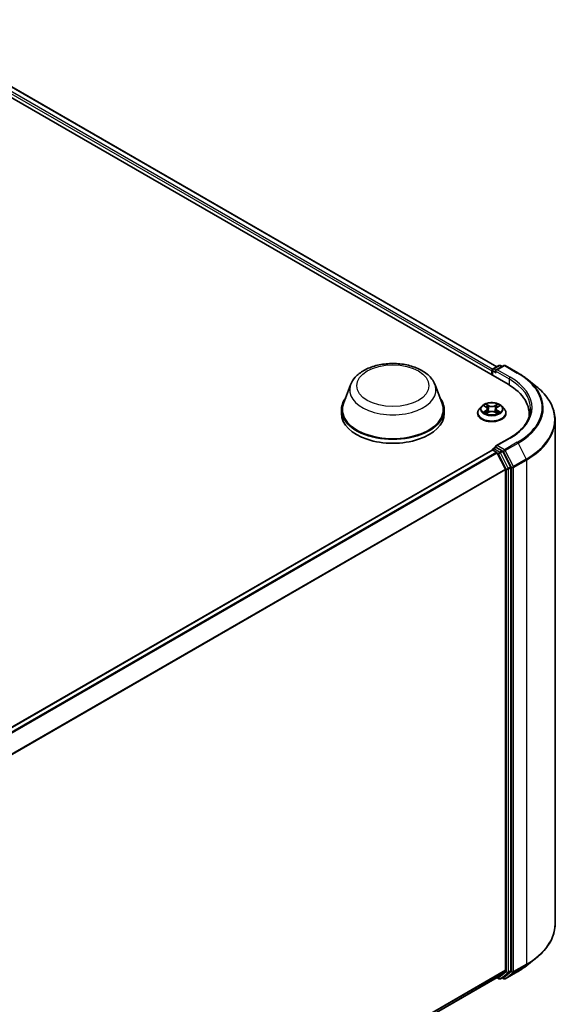
# Model space of a CAD drawing. Units: millimetres. Extents: x 0 to 9304, y 0 to 2108.
# Drawn here: x 120 to 132, y 131 to 153 of the extents above; entities that cross this region are included whole.
import ezdxf

# ---------------------------------------------------------------- set-up
doc = ezdxf.new("R2010")
doc.units = ezdxf.units.MM
doc.header["$LTSCALE"] = 0.666667
doc.layers.add('Visible (ISO)', color=7, linetype='Continuous', lineweight=35)
doc.layers.add('Visible Narrow (ISO)', color=7, linetype='Continuous', lineweight=25)

msp = doc.modelspace()

# ---------------------------------------------------------------- linework, layer by layer
at = {"layer": 'Visible (ISO)'}
for p, q in [((94.89031, 166.0541), (131.03133, 145.18808)), ((95.4302, 165.99495), (130.77673, 145.58762)), ((130.66206, 145.492), (130.66206, 145.40128)), ((130.67587, 145.51014), (130.67587, 145.3933)), ((130.69253, 145.53901), (130.82285, 145.61425)), ((130.93291, 145.61429), (130.75443, 145.51124)), ((130.85618, 145.61425), (130.89451, 145.59212)), ((130.96624, 145.61429), (131.25694, 145.44645)), ((131.45547, 145.31248), (131.66558, 145.14615)), ((127.45726, 145.17938), (127.29663, 144.75216)), ((129.3728, 145.17938), (129.53343, 144.75216)), ((127.24836, 144.612), (127.24836, 144.52127)), ((129.5817, 144.612), (129.5817, 144.52127)), ((130.43419, 144.68997), (130.37908, 144.62848)), ((130.48818, 144.69672), (130.53549, 144.66844)), ((130.54416, 144.52827), (130.59342, 144.55574)), ((130.56462, 144.62959), (130.57373, 144.54475)), ((130.73069, 144.55574), (130.77996, 144.52827)), ((130.7595, 144.62959), (130.75039, 144.54475)), ((130.78863, 144.66844), (130.83594, 144.69672)), ((130.83593, 144.69674), (130.83595, 144.69675)), ((130.88993, 144.68997), (130.94504, 144.62848)), ((130.33984, 144.53035), (130.33984, 144.53404)), ((130.98428, 144.53035), (130.98428, 144.53404)), ((131.50972, 144.52127), (131.50972, 144.44245)), ((132.09861, 144.37534), (132.09861, 132.91873)), ((131.0618, 143.96499), (130.75443, 143.78753)), ((130.66896, 143.69282), (111.0359, 132.35767)), ((130.67587, 143.69436), (130.67587, 143.69571)), ((130.68563, 143.69117), (130.76887, 143.64311)), ((130.69253, 143.72457), (130.74856, 143.75692)), ((130.89451, 143.67944), (130.7642, 143.75467)), ((131.08872, 143.31351), (130.91262, 143.65919)), ((130.78698, 143.62286), (130.97087, 143.26189)), ((130.97633, 143.24131), (130.97633, 131.87543)), ((131.09418, 131.86917), (131.09418, 143.29293)), ((131.45547, 131.98159), (131.66558, 132.14792)), ((130.97087, 131.86116), (130.78698, 131.71253)), ((130.91262, 131.71257), (131.08872, 131.8549)), ((130.96624, 131.67978), (131.25694, 131.84762)), ((130.78554, 131.71154), (111.35995, 120.49617)), ((130.77673, 131.70645), (130.82285, 131.67982)), ((130.85618, 131.67982), (130.91118, 131.71158)), ((130.93291, 131.67978), (130.89451, 131.70195))]:
    msp.add_line(p, q, dxfattribs=at)
for centre, start, end in [((130.7092, 145.51014), 120, 180), ((130.83951, 145.58538), 60, 120), ((130.94958, 145.58542), 60, 120), ((130.7092, 143.69571), 120, 180), ((130.83951, 131.70869), 240, 300), ((130.94958, 131.70865), 240, 300)]:
    msp.add_arc(centre, 0.03333, start, end, dxfattribs=at)
for centre, major_axis, start_param, end_param in [((130.68563, 145.50561), (-0.01667, -0.02887), 4.00835639, 5.49778714), ((130.78777, 145.492), (-0.04714, 0), 4.71238898, 6.28318531), ((130.7642, 145.47839), (-0.01667, 0.02887), 0.78539816, 2.35619449), ((129.87639, 144.52127), (1.63333, 0), 6.17116049, 7.06858347), ((128.41503, 144.612), (1.16667, 0), 2.73234536, 6.6924326), ((128.41503, 144.612), (1.14444, 0), 2.92783652, 6.49694144), ((128.41503, 144.52127), (1.16667, 0), 3.14159265, 6.28318531), ((129.87639, 144.33983), (1.66667, 0), 0.15296584, 0.20062952), ((130.68563, 143.66395), (-0.01667, 0.02887), 5.49778714, 6.28318531), ((130.78777, 143.76828), (-0.04714, 0), 4.71238898, 6.28318531), ((130.7642, 143.78189), (-0.01667, -0.02887), 5.49778714, 6.12363721), ((130.76887, 143.61589), (0.01667, -0.02887), 1.48013644, 2.35619449), ((130.89451, 143.65222), (0.01667, -0.02887), 1.48013644, 2.35619449), ((130.95276, 143.25492), (0.01667, -0.02887), 0.78539816, 1.48013644), ((131.07061, 143.30654), (0.01667, -0.02887), 0.78539816, 1.48013644), ((130.95276, 131.88904), (0.01667, -0.02887), 0.09065989, 0.78539816), ((131.07061, 131.88278), (0.01667, -0.02887), 0.09065989, 0.78539816), ((130.76887, 131.7404), (0.01667, -0.02887), 0, 0.09065989), ((130.89451, 131.74044), (0.01667, -0.02887), 0, 0.09065989)]:
    msp.add_ellipse(centre, major_axis=major_axis, ratio=0.57735027, start_param=start_param, end_param=end_param, dxfattribs=at)
for points, knots in [([(127.45726, 145.17938), (127.48087, 145.24217), (127.51753, 145.29943), (127.61711, 145.4102), (127.68375, 145.46121), (127.84112, 145.55023), (127.9338, 145.58653), (128.13106, 145.6384), (128.23561, 145.65396), (128.44613, 145.66376), (128.55203, 145.65819), (128.75675, 145.62632), (128.85552, 145.6), (129.03768, 145.52676), (129.12098, 145.47969), (129.25954, 145.36607), (129.31605, 145.29986), (129.36075, 145.20915), (129.36715, 145.19441), (129.3728, 145.17938)], [5.71154328, 5.71154328, 5.71154328, 5.71154328, 5.97653497, 5.97653497, 6.2933772, 6.2933772, 6.64114579, 6.64114579, 6.98816075, 6.98816075, 7.33188988, 7.33188988, 7.67689319, 7.67689319, 8.02591698, 8.02591698, 8.36218685, 8.36218685, 8.42562366, 8.42562366, 8.42562366, 8.42562366]), ([(131.25694, 145.44645), (131.27132, 145.43815), (131.28548, 145.42972), (131.31335, 145.4126), (131.32706, 145.40391), (131.35402, 145.38628), (131.36727, 145.37734), (131.39329, 145.35921), (131.40607, 145.35003), (131.43114, 145.33143), (131.44343, 145.32201), (131.45547, 145.31248)], [1.570796327, 1.570796327, 1.570796327, 1.570796327, 1.60184851, 1.60184851, 1.632900694, 1.632900694, 1.663952877, 1.663952877, 1.695005061, 1.695005061, 1.726057244, 1.726057244, 1.726057244, 1.726057244]), ([(132.09861, 144.37534), (132.09861, 144.43085), (132.09253, 144.48636), (132.06841, 144.59629), (132.05036, 144.65071), (132.00274, 144.75747), (131.97317, 144.80982), (131.90312, 144.91164), (131.86265, 144.96111), (131.77153, 145.05648), (131.72089, 145.10237), (131.66558, 145.14615)], [3.926990817, 3.926990817, 3.926990817, 3.926990817, 4.053018266, 4.053018266, 4.179045715, 4.179045715, 4.305073165, 4.305073165, 4.431100614, 4.431100614, 4.557128063, 4.557128063, 4.557128063, 4.557128063]), ([(130.88993, 144.68997), (130.87629, 144.70518), (130.85898, 144.71852), (130.81812, 144.7415), (130.79432, 144.75095), (130.74324, 144.76476), (130.71598, 144.76912), (130.66072, 144.77247), (130.63273, 144.77149), (130.57858, 144.76428), (130.55242, 144.75805), (130.50435, 144.74072), (130.48245, 144.72958), (130.4527, 144.70828), (130.44273, 144.69949), (130.43419, 144.68997)], [4.40455743, 4.40455743, 4.40455743, 4.40455743, 4.72557036, 4.72557036, 5.05999896, 5.05999896, 5.39307641, 5.39307641, 5.72438985, 5.72438985, 6.05612576, 6.05612576, 6.39010372, 6.39010372, 6.59101686, 6.59101686, 6.59101686, 6.59101686]), ([(130.37908, 144.62848), (130.37411, 144.62294), (130.36956, 144.61721), (130.36134, 144.60541), (130.35768, 144.59933), (130.35132, 144.58686), (130.34862, 144.58048), (130.34427, 144.56749), (130.34261, 144.56087), (130.3404, 144.54752), (130.33984, 144.54078), (130.33984, 144.53404)], [0.307831551, 0.307831551, 0.307831551, 0.307831551, 0.403344874, 0.403344874, 0.498858196, 0.498858196, 0.594371519, 0.594371519, 0.689884841, 0.689884841, 0.785398163, 0.785398163, 0.785398163, 0.785398163]), ([(130.49906, 144.69022), (130.49244, 144.69774), (130.48234, 144.70203), (130.47268, 144.70414), (130.47257, 144.70416), (130.47246, 144.70418)], [0.0019022161, 0.0019022161, 0.0019022161, 0.0019022161, 0.0320559737, 0.0320559737, 0.0323943032, 0.0323943032, 0.0323943032, 0.0323943032]), ([(130.47246, 144.70418), (130.47256, 144.70415), (130.47266, 144.70411), (130.47365, 144.70373), (130.47454, 144.70338), (130.47544, 144.70301)], [-0.03239430317, -0.03239430317, -0.03239430317, -0.03239430317, -0.03205597372, -0.03205597372, -0.02897275834, -0.02897275834, -0.02897275834, -0.02897275834]), ([(130.47296, 144.55628), (130.47289, 144.55626), (130.47282, 144.55623), (130.47266, 144.55617), (130.47256, 144.55614), (130.47246, 144.5561)], [-0.000230599076, -0.000230599076, -0.000230599076, -0.000230599076, 0, 0, 0.000338329447, 0.000338329447, 0.000338329447, 0.000338329447]), ([(130.47246, 144.5561), (130.47257, 144.55612), (130.47268, 144.55614), (130.47286, 144.55618), (130.47294, 144.5562), (130.47301, 144.55621)], [-0.000338329447, -0.000338329447, -0.000338329447, -0.000338329447, 0, 0, 0.000241517914, 0.000241517914, 0.000241517914, 0.000241517914]), ([(130.50965, 144.55205), (130.51166, 144.55039), (130.51383, 144.54871), (130.5185, 144.54536), (130.52099, 144.54369), (130.52629, 144.5404), (130.52909, 144.53877), (130.53499, 144.53558), (130.53809, 144.53402), (130.5432, 144.53163), (130.54513, 144.53076), (130.5471, 144.52991)], [1.393323954, 1.393323954, 1.393323954, 1.393323954, 1.463469385, 1.463469385, 1.533614815, 1.533614815, 1.603760246, 1.603760246, 1.673905677, 1.673905677, 1.71478324, 1.71478324, 1.71478324, 1.71478324]), ([(130.53414, 144.73932), (130.53409, 144.73936), (130.53405, 144.7394), (130.53394, 144.73949), (130.53388, 144.73955), (130.53382, 144.7396)], [-0.000230599076, -0.000230599076, -0.000230599076, -0.000230599076, 0, 0, 0.000338329447, 0.000338329447, 0.000338329447, 0.000338329447]), ([(130.53382, 144.7396), (130.53386, 144.73954), (130.53389, 144.73948), (130.53396, 144.73937), (130.53399, 144.73933), (130.53402, 144.73928)], [-0.000338329447, -0.000338329447, -0.000338329447, -0.000338329447, 0, 0, 0.000241517914, 0.000241517914, 0.000241517914, 0.000241517914]), ([(130.56462, 144.62959), (130.56429, 144.63261), (130.5636, 144.6356), (130.56152, 144.64145), (130.56013, 144.64429), (130.55672, 144.64977), (130.55471, 144.65241), (130.55011, 144.65744), (130.54753, 144.65983), (130.54187, 144.66434), (130.53879, 144.66646), (130.53549, 144.66844)], [3.988894173, 3.988894173, 3.988894173, 3.988894173, 4.130102476, 4.130102476, 4.271310779, 4.271310779, 4.412519082, 4.412519082, 4.553727385, 4.553727385, 4.694935688, 4.694935688, 4.694935688, 4.694935688]), ([(130.73069, 144.55574), (130.72328, 144.55987), (130.71486, 144.56329), (130.69672, 144.56849), (130.68701, 144.57026), (130.66714, 144.57204), (130.65698, 144.57204), (130.63711, 144.57026), (130.6274, 144.56849), (130.60926, 144.56329), (130.60084, 144.55987), (130.59342, 144.55574)], [4.72984227, 4.72984227, 4.72984227, 4.72984227, 5.03702022, 5.03702022, 5.34419817, 5.34419817, 5.65137612, 5.65137612, 5.95855407, 5.95855407, 6.26573201, 6.26573201, 6.26573201, 6.26573201]), ([(130.78863, 144.66844), (130.78533, 144.66646), (130.78225, 144.66434), (130.77659, 144.65983), (130.77401, 144.65744), (130.76941, 144.65241), (130.7674, 144.64977), (130.76399, 144.64429), (130.7626, 144.64145), (130.76052, 144.6356), (130.75982, 144.63261), (130.7595, 144.62959)], [0.017453293, 0.017453293, 0.017453293, 0.017453293, 0.158661596, 0.158661596, 0.299869899, 0.299869899, 0.441078202, 0.441078202, 0.582286505, 0.582286505, 0.723494808, 0.723494808, 0.723494808, 0.723494808]), ([(130.77662, 144.71602), (130.78286, 144.72464), (130.78641, 144.73352), (130.79022, 144.73948), (130.79026, 144.73954), (130.7903, 144.7396)], [0, 0, 0, 0, 0.0320559737, 0.0320559737, 0.0323943032, 0.0323943032, 0.0323943032, 0.0323943032]), ([(130.77702, 144.52991), (130.77899, 144.53076), (130.78092, 144.53163), (130.78603, 144.53402), (130.78913, 144.53558), (130.79502, 144.53877), (130.79783, 144.5404), (130.80313, 144.54369), (130.80562, 144.54536), (130.81029, 144.54871), (130.81246, 144.55039), (130.81447, 144.55205)], [2.99760574, 2.99760574, 2.99760574, 2.99760574, 3.038483303, 3.038483303, 3.108628734, 3.108628734, 3.178774165, 3.178774165, 3.248919596, 3.248919596, 3.319065027, 3.319065027, 3.319065027, 3.319065027]), ([(130.7903, 144.7396), (130.79024, 144.73955), (130.79018, 144.73949), (130.78953, 144.73892), (130.78894, 144.73839), (130.78836, 144.73784)], [-0.03239430317, -0.03239430317, -0.03239430317, -0.03239430317, -0.03205597372, -0.03205597372, -0.02897275834, -0.02897275834, -0.02897275834, -0.02897275834]), ([(130.82385, 144.55647), (130.8304, 144.5577), (130.84118, 144.55831), (130.85144, 144.55614), (130.85155, 144.55612), (130.85166, 144.5561)], [0, 0, 0, 0, 0.0320559737, 0.0320559737, 0.0323943032, 0.0323943032, 0.0323943032, 0.0323943032]), ([(130.85166, 144.5561), (130.85156, 144.55614), (130.85146, 144.55617), (130.85047, 144.55654), (130.84958, 144.55687), (130.84868, 144.55717)], [-0.03239430317, -0.03239430317, -0.03239430317, -0.03239430317, -0.03205597372, -0.03205597372, -0.02897275834, -0.02897275834, -0.02897275834, -0.02897275834]), ([(130.85166, 144.70418), (130.85155, 144.70416), (130.85144, 144.70414), (130.85126, 144.7041), (130.85118, 144.70408), (130.8511, 144.70406)], [-0.000338329447, -0.000338329447, -0.000338329447, -0.000338329447, 0, 0, 0.000241517914, 0.000241517914, 0.000241517914, 0.000241517914]), ([(130.85116, 144.70399), (130.85123, 144.70402), (130.8513, 144.70405), (130.85146, 144.70411), (130.85156, 144.70415), (130.85166, 144.70418)], [-0.000230599076, -0.000230599076, -0.000230599076, -0.000230599076, 0, 0, 0.000338329447, 0.000338329447, 0.000338329447, 0.000338329447]), ([(130.98428, 144.53404), (130.98428, 144.54078), (130.98372, 144.54752), (130.98151, 144.56087), (130.97985, 144.56749), (130.9755, 144.58048), (130.9728, 144.58686), (130.96644, 144.59933), (130.96278, 144.60541), (130.95456, 144.61721), (130.95001, 144.62294), (130.94504, 144.62848)], [3.926990817, 3.926990817, 3.926990817, 3.926990817, 4.022504139, 4.022504139, 4.118017462, 4.118017462, 4.213530784, 4.213530784, 4.309044107, 4.309044107, 4.404557429, 4.404557429, 4.404557429, 4.404557429]), ([(131.54305, 144.63014), (131.54305, 144.58177), (131.53647, 144.5334), (131.51015, 144.43744), (131.49039, 144.38985), (131.43787, 144.29653), (131.4051, 144.25079), (131.32711, 144.16242), (131.2819, 144.11979), (131.18006, 144.03886), (131.12343, 144.00057), (131.0618, 143.96499)], [2.35619449, 2.35619449, 2.35619449, 2.35619449, 2.513274123, 2.513274123, 2.670353756, 2.670353756, 2.827433388, 2.827433388, 2.984513021, 2.984513021, 3.141592654, 3.141592654, 3.141592654, 3.141592654]), ([(130.33984, 144.53035), (130.33984, 144.51048), (130.34507, 144.49066), (130.36539, 144.4527), (130.38083, 144.43463), (130.42068, 144.40186), (130.44544, 144.38729), (130.50143, 144.36351), (130.53269, 144.35433), (130.59842, 144.34224), (130.63287, 144.33932), (130.70156, 144.33996), (130.73579, 144.34352), (130.80072, 144.35681), (130.83139, 144.36654), (130.88617, 144.39136), (130.91024, 144.40647), (130.9491, 144.44074), (130.96393, 144.45991), (130.98049, 144.49648), (130.98428, 144.5134), (130.98428, 144.53035)], [0.78539816, 0.78539816, 0.78539816, 0.78539816, 1.08510874, 1.08510874, 1.39751972, 1.39751972, 1.72201276, 1.72201276, 2.0477407, 2.0477407, 2.37249118, 2.37249118, 2.69684603, 2.69684603, 3.02168013, 3.02168013, 3.34747752, 3.34747752, 3.67139258, 3.67139258, 3.92699082, 3.92699082, 3.92699082, 3.92699082]), ([(130.54612, 144.52936), (130.54072, 144.5297), (130.53742, 144.52624), (130.53389, 144.5208), (130.53386, 144.52074), (130.53382, 144.52068)], [0.0024310368, 0.0024310368, 0.0024310368, 0.0024310368, 0.0320559737, 0.0320559737, 0.0323943032, 0.0323943032, 0.0323943032, 0.0323943032]), ([(130.53382, 144.52068), (130.53388, 144.52073), (130.53394, 144.52079), (130.53459, 144.52136), (130.53517, 144.52186), (130.53576, 144.52235)], [-0.03239430317, -0.03239430317, -0.03239430317, -0.03239430317, -0.03205597372, -0.03205597372, -0.02897275834, -0.02897275834, -0.02897275834, -0.02897275834]), ([(130.78998, 144.52096), (130.79002, 144.52092), (130.79007, 144.52088), (130.79018, 144.52079), (130.79024, 144.52073), (130.7903, 144.52068)], [-0.000230599076, -0.000230599076, -0.000230599076, -0.000230599076, 0, 0, 0.000338329447, 0.000338329447, 0.000338329447, 0.000338329447]), ([(130.7903, 144.52068), (130.79026, 144.52074), (130.79022, 144.5208), (130.79016, 144.52091), (130.79013, 144.52095), (130.7901, 144.52099)], [-0.000338329447, -0.000338329447, -0.000338329447, -0.000338329447, 0, 0, 0.000241517914, 0.000241517914, 0.000241517914, 0.000241517914]), ([(130.74856, 143.75692), (130.74999, 143.75775), (130.75239, 143.75819), (130.75802, 143.75752), (130.76122, 143.7564), (130.7642, 143.75467)], [0.038953354, 0.038953354, 0.038953354, 0.038953354, 0.0503345484, 0.0503345484, 0.0617157428, 0.0617157428, 0.0617157428, 0.0617157428]), ([(132.09861, 132.91873), (132.09861, 132.86322), (132.09253, 132.80771), (132.06841, 132.69778), (132.05036, 132.64336), (132.00274, 132.5366), (131.97317, 132.48425), (131.90312, 132.38243), (131.86265, 132.33296), (131.77153, 132.23759), (131.72089, 132.1917), (131.66558, 132.14792)], [2.35619449, 2.35619449, 2.35619449, 2.35619449, 2.482221939, 2.482221939, 2.608249389, 2.608249389, 2.734276838, 2.734276838, 2.860304287, 2.860304287, 2.986331736, 2.986331736, 2.986331736, 2.986331736]), ([(131.25694, 131.84762), (131.27132, 131.85592), (131.28548, 131.86435), (131.31335, 131.88147), (131.32706, 131.89016), (131.35402, 131.90779), (131.36727, 131.91673), (131.39329, 131.93486), (131.40607, 131.94404), (131.43114, 131.96264), (131.44343, 131.97206), (131.45547, 131.98159)], [3.141592654, 3.141592654, 3.141592654, 3.141592654, 3.172644837, 3.172644837, 3.203697021, 3.203697021, 3.234749204, 3.234749204, 3.265801387, 3.265801387, 3.296853571, 3.296853571, 3.296853571, 3.296853571])]:
    msp.add_open_spline(points, degree=3, knots=knots, dxfattribs=at)
for points in [[(130.47544, 144.70301), (130.47976, 144.70125), (130.48411, 144.69916), (130.48819, 144.69674)], [(130.78836, 144.73784), (130.78286, 144.73271), (130.77727, 144.72637), (130.77101, 144.72026)], [(130.84868, 144.55717), (130.84026, 144.56008), (130.83174, 144.56188), (130.82533, 144.5631)], [(130.53576, 144.52235), (130.53851, 144.52465), (130.54128, 144.52667), (130.54415, 144.52828)]]:
    msp.add_open_spline(points, degree=3, dxfattribs=at)
at = {"layer": 'Visible Narrow (ISO)'}
for p, q in [((95.30672, 165.90441), (130.66206, 145.492)), ((95.33029, 165.94524), (130.68507, 145.53314)), ((95.41353, 165.9933), (130.76696, 145.58198)), ((130.68563, 145.49653), (130.7642, 145.45117)), ((130.68563, 145.38767), (130.68563, 145.49653)), ((130.7092, 145.53736), (130.83951, 145.6126)), ((130.75443, 145.51124), (130.7092, 145.53736)), ((130.74063, 145.492), (131.0549, 145.31055)), ((130.78777, 145.51921), (130.94958, 145.61263)), ((131.07847, 145.35138), (130.78777, 145.51921)), ((130.83951, 145.6126), (130.88475, 145.58648)), ((130.94958, 145.61263), (131.24028, 145.4448)), ((131.0549, 145.31055), (131.0549, 145.17419)), ((130.47246, 144.70418), (130.53264, 144.6682)), ((130.53264, 144.59208), (130.47246, 144.5561)), ((130.49879, 144.5631), (130.53662, 144.58572)), ((130.51885, 144.54516), (130.51489, 144.55155)), ((130.59613, 144.70486), (130.53382, 144.7396)), ((130.53382, 144.52068), (130.59613, 144.55542)), ((130.53662, 144.58572), (130.54053, 144.53288)), ((130.55311, 144.72026), (130.59229, 144.69842)), ((130.58668, 144.61974), (130.56678, 144.69153)), ((130.59229, 144.69842), (130.58668, 144.61974)), ((130.7903, 144.7396), (130.72799, 144.70486)), ((130.72799, 144.55542), (130.7903, 144.52068)), ((130.73183, 144.69842), (130.77101, 144.72026)), ((130.73183, 144.69842), (130.73744, 144.61974)), ((130.75734, 144.69153), (130.73744, 144.61974)), ((130.7875, 144.58572), (130.78359, 144.53288)), ((130.7875, 144.58572), (130.82533, 144.5631)), ((130.79148, 144.6682), (130.85166, 144.70418)), ((130.85166, 144.5561), (130.79148, 144.59208)), ((130.80923, 144.55155), (130.80527, 144.54516)), ((130.54086, 144.52829), (130.54087, 144.52827)), ((130.54101, 144.52633), (130.54101, 144.52633)), ((130.78311, 144.52633), (130.78311, 144.52633)), ((130.78325, 144.52829), (130.78325, 144.52827)), ((130.78777, 143.7955), (131.07847, 143.96334)), ((131.24028, 143.86991), (130.94958, 143.70208)), ((130.68563, 143.69117), (111.04568, 132.35204)), ((130.76887, 143.64311), (111.12892, 132.30398)), ((130.7092, 143.72292), (130.7642, 143.75467)), ((130.83951, 143.64768), (130.7092, 143.72292)), ((130.94958, 143.70208), (130.78777, 143.7955)), ((130.89451, 143.67944), (130.83951, 143.64768)), ((130.85762, 143.62744), (130.91262, 143.65919)), ((130.89451, 143.67944), (130.92601, 143.66125)), ((130.92601, 143.66125), (131.10989, 143.30028)), ((130.96768, 143.68183), (131.25838, 143.84967)), ((131.15157, 143.32086), (130.96768, 143.68183)), ((131.25838, 143.84967), (131.44227, 143.4887)), ((130.78698, 143.62286), (111.15551, 132.28863)), ((130.78644, 143.62389), (130.81594, 143.60686)), ((130.81594, 143.60686), (130.99204, 143.26118)), ((131.03372, 143.28176), (130.85762, 143.62744)), ((131.44227, 143.4887), (131.15157, 143.32086)), ((131.15703, 143.30028), (131.44773, 143.46812)), ((131.44773, 143.46812), (131.44773, 132.01151)), ((130.97087, 143.26189), (111.35043, 131.93403)), ((130.97633, 143.24131), (111.359, 131.91524)), ((130.99204, 143.26118), (130.99204, 131.83742)), ((131.08872, 143.31351), (131.03372, 143.28176)), ((131.03918, 143.26118), (131.09418, 143.29293)), ((131.03918, 131.83742), (131.03918, 143.26118)), ((131.10989, 143.30028), (131.10989, 131.84368)), ((131.15703, 131.84368), (131.15703, 143.30028)), ((131.44773, 132.01151), (131.15703, 131.84368)), ((130.97633, 131.87543), (111.35995, 120.54991)), ((130.97087, 131.86116), (111.35995, 120.53879)), ((130.99204, 131.83742), (130.81594, 131.69508)), ((130.85762, 131.68081), (131.03372, 131.82315)), ((131.10989, 131.84368), (130.92601, 131.69504)), ((131.25838, 131.84861), (130.96768, 131.68077)), ((130.96768, 131.68077), (131.15157, 131.82941)), ((131.03372, 131.82315), (131.08872, 131.8549)), ((131.09418, 131.86917), (131.03918, 131.83742)), ((131.15157, 131.82941), (131.44227, 131.99724)), ((131.25838, 131.84861), (131.44227, 131.99724)), ((130.78698, 131.71253), (111.35995, 120.49633)), ((130.81594, 131.69508), (130.78644, 131.71212)), ((130.91262, 131.71257), (130.85762, 131.68081)), ((130.92601, 131.69504), (130.90427, 131.70759))]:
    msp.add_line(p, q, dxfattribs=at)
for centre, major_axis in [((128.41503, 145.15633), (0.82044, 0)), ((130.66206, 144.63014), (-0.23794, 0))]:
    msp.add_ellipse(centre, major_axis=major_axis, ratio=0.57735027, dxfattribs=at)
for centre, major_axis, ratio, start_param, end_param in [((130.7092, 145.51014), (-0.03333, 0), 0.57735027, 0, 0.78539816), ((130.7092, 145.51014), (0.01667, 0.02887), 0.57735027, 0.78539816, 2.35619449), ((130.7092, 145.51014), (-0.01667, 0.02887), 0.57735027, 5.49778714, 6.28318531), ((130.83951, 145.58538), (-0.01667, 0.02887), 0.57735027, 5.49778714, 6.28318531), ((130.83951, 145.58538), (0.01667, 0.02887), 0.57735027, 0, 0.78539816), ((130.94958, 145.58542), (-0.01667, 0.02887), 0.57735027, 5.49778714, 6.28318531), ((130.94958, 145.58542), (0.01667, 0.02887), 0.57735027, 0, 0.78539816), ((131.24028, 145.41758), (0.01667, 0.02887), 0.57735027, 0, 0.78539816), ((129.87639, 144.65736), (1.92883, 0), 0.57735027, 5.49778714, 7.06858347), ((131.07847, 145.32416), (0.01667, 0.02887), 0.57735027, 0.78539816, 2.35619449), ((129.87639, 144.63014), (1.66667, 0), 0.57735027, 0, 0.78539816), ((129.87639, 144.65736), (1.7, 0), 0.57735027, 5.49778714, 7.06858347), ((129.87639, 144.64756), (1.95444, 0), 0.57735027, 5.49778714, 6.91332255), ((128.41503, 145.05935), (0.98008, 0), 0.57735027, 2.92783652, 6.49694144), ((129.87639, 144.39276), (2.2145, 0), 0.57735027, 5.49778714, 6.91332255), ((130.66206, 144.54393), (-0.31863, 0), 0.57735027, 5.8056187, 9.90234457), ((130.66206, 144.62188), (-0.25657, 0), 0.57735027, 5.8056187, 9.90234457), ((130.66206, 144.63014), (-0.2289, 0), 0.57735027, 5.30710262, 5.68847167), ((130.66206, 144.63014), (0.2289, 0), 0.57735027, 3.7363063, 4.11767534), ((130.50277, 144.56127), (-0.00107, -0.00545), 0.77975364, 4.52690487, 5.92208704), ((130.48578, 144.5199), (0.01752, 0.04183), 0.71221962, 5.81360232, 6.4288582), ((130.51887, 144.54973), (-0.00472, -0.00293), 0.72973605, 5.16344533, 5.77548257), ((130.66206, 144.60494), (0.17913, 0), 0.57735027, 2.17629431, 2.42062218), ((130.53264, 144.66367), (0.00285, 0.00477), 0.58733849, 0, 0.79427846), ((130.46437, 144.63014), (0.09491, 0), 0.57735027, 5.51524044, 7.05113018), ((130.53264, 144.58754), (0.00285, -0.00477), 0.58733849, 0.86378433, 2.3473142), ((130.46437, 144.626), (0.10044, 0), 0.57735027, 5.51524044, 6.34508866), ((130.54927, 144.71836), (-0.00454, -0.00321), 0.18497367, 1.04331702, 2.43849919), ((130.53462, 144.69525), (-0.02352, 0.047), 0.54762693, 4.3686132, 4.98386908), ((130.56294, 144.68963), (-0.00535, -0.00148), 0.22291783, 3.85158054, 5.20700366), ((130.58283, 144.61784), (-0.00535, -0.00148), 0.22288452, 3.85157383, 5.20261978), ((130.59613, 144.70033), (-0.00271, -0.00485), 0.56718618, 3.91841516, 5.40194502), ((130.66206, 144.74014), (0.10044, 0), 0.57735027, 3.94444411, 5.48033385), ((130.59613, 144.55088), (-0.00271, 0.00485), 0.56718618, 5.5063628, 6.28318531), ((130.66206, 144.74428), (-0.09491, 0), 0.57735027, 0.80285146, 2.3387412), ((130.66206, 144.516), (0.09491, 0), 0.57735027, 0.80285146, 2.3387412), ((130.72799, 144.70033), (0.00271, -0.00485), 0.56718618, 0.88124028, 2.36477015), ((130.72799, 144.55088), (0.00271, 0.00485), 0.56718618, 0, 0.7768225), ((130.74129, 144.61784), (-0.00535, 0.00148), 0.22288452, 4.22215818, 5.57320413), ((130.85975, 144.63014), (-0.09491, 0), 0.57735027, 5.51524044, 7.05113018), ((130.7895, 144.69525), (0.02352, 0.047), 0.54762693, 1.29931623, 1.91457211), ((130.76118, 144.68963), (-0.00535, 0.00148), 0.22291783, 4.2177743, 5.57319742), ((130.85975, 144.626), (-0.10044, 0), 0.57735027, 6.22128195, 7.05113018), ((130.66206, 144.60494), (0.17913, 0), 0.57735027, 0.72097047, 0.96529834), ((130.77485, 144.71836), (-0.00454, 0.00321), 0.18497367, 0.70309346, 2.09827563), ((130.79148, 144.58754), (-0.00285, -0.00477), 0.58733849, 3.93587111, 5.41940097), ((130.79148, 144.66367), (-0.00285, 0.00477), 0.58733849, 5.48890685, 6.28318531), ((130.66206, 144.63014), (-0.2289, 0), 0.57735027, 3.7363063, 4.11767534), ((130.66206, 144.63014), (0.2289, 0), 0.57735027, 5.30710262, 5.68847167), ((130.83834, 144.5199), (-0.01752, 0.04183), 0.71221962, 6.13751241, 6.75276829), ((130.80525, 144.54973), (-0.00472, 0.00293), 0.72973605, 3.64929539, 4.26133263), ((130.82135, 144.56127), (0.00107, -0.00545), 0.77975364, 0.36109827, 1.75628044), ((130.66206, 144.53404), (-0.32222, 0), 0.57735027, 0, 3.14159265), ((130.66206, 144.53035), (0.32222, 0), 0.57735027, 3.14159265, 6.28318531), ((129.87639, 144.37534), (2.22222, 0), 0.57735027, 5.49778714, 6.28318531), ((131.07847, 143.93612), (-0.01667, 0.02887), 0.57735027, 5.49778714, 6.28318531), ((131.24028, 143.8427), (0.01667, -0.02887), 0.57735027, 1.48013644, 2.35619449), ((130.7092, 143.69571), (-0.03333, 0), 0.57735027, 0, 0.07012361), ((130.7092, 143.69571), (0.01667, 0.02887), 0.57735027, 0.78539816, 2.06167901), ((130.7092, 143.69571), (-0.01667, 0.02887), 0.57735027, 5.49778714, 6.28318531), ((130.83951, 143.62047), (0.01667, 0.02887), 0.57735027, 0.78539816, 2.35619449), ((130.83951, 143.62047), (-0.01667, 0.02887), 0.57735027, 4.62172909, 5.49778714), ((130.94958, 143.67486), (0.01667, 0.02887), 0.57735027, 0.78539816, 2.35619449), ((130.94958, 143.67486), (-0.0297, -0.01513), 0.07392213, 0.61742098, 2.18821731), ((130.94958, 143.67486), (-0.01667, 0.02887), 0.57735027, 4.62172909, 5.49778714), ((130.83951, 143.62047), (-0.0297, -0.01513), 0.07392213, 0.61742098, 2.18821731), ((131.42416, 143.48173), (-0.01667, 0.02887), 0.57735027, 3.92699082, 4.62172909), ((131.01561, 143.27479), (0.0297, 0.01513), 0.07392213, 3.75901364, 5.32980996), ((131.01561, 143.27479), (-0.03333, 0), 0.57735027, 0.78539816, 2.35619449), ((131.01561, 143.27479), (-0.01667, 0.02887), 0.57735027, 3.92699082, 4.62172909), ((131.13346, 143.31389), (0.0297, 0.01513), 0.07392213, 3.75901364, 5.32980996), ((131.13346, 143.31389), (-0.03333, 0), 0.57735027, 0.78539816, 2.35619449), ((131.13346, 143.31389), (-0.01667, 0.02887), 0.57735027, 3.92699082, 4.62172909), ((129.87639, 132.91873), (2.22222, 0), 0.57735027, 5.49778714, 6.28318531), ((129.87639, 132.90131), (2.2145, 0), 0.57735027, 5.49778714, 5.65304806), ((131.42416, 132.02512), (0.01667, -0.02887), 0.57735027, 0.09065989, 0.78539816), ((131.01561, 131.85103), (0.03333, 0), 0.57735027, 3.92699082, 5.49778714), ((131.01561, 131.85103), (0.02095, -0.02592), 0.8131434, 4.58504495, 6.15584128), ((131.01561, 131.85103), (0.01667, -0.02887), 0.57735027, 0.09065989, 0.78539816), ((131.13346, 131.85729), (0.03333, 0), 0.57735027, 3.92699082, 5.49778714), ((131.13346, 131.85729), (0.02095, -0.02592), 0.8131434, 4.58504495, 6.15584128), ((131.13346, 131.85729), (0.01667, -0.02887), 0.57735027, 0.09065989, 0.78539816), ((131.24028, 131.87649), (0.01667, -0.02887), 0.57735027, 0, 0.09065989), ((129.87639, 132.64651), (-1.95444, 0), 0.57735027, 2.35619449, 2.51145541), ((130.83951, 131.70869), (-0.01667, -0.02887), 0.57735027, 5.49778714, 6.28318531), ((130.83951, 131.70869), (0.02095, -0.02592), 0.8131434, 4.58504495, 6.15584128), ((130.83951, 131.70869), (0.01667, -0.02887), 0.57735027, 0, 0.09065989), ((130.94958, 131.70865), (0.02095, -0.02592), 0.8131434, 4.58504495, 6.15584128), ((130.94958, 131.70865), (-0.01667, -0.02887), 0.57735027, 5.49778714, 6.28318531), ((130.94958, 131.70865), (0.01667, -0.02887), 0.57735027, 0, 0.09065989)]:
    msp.add_ellipse(centre, major_axis=major_axis, ratio=ratio, start_param=start_param, end_param=end_param, dxfattribs=at)
for points in [[(130.49879, 144.5631), (130.49175, 144.56176), (130.48216, 144.55972), (130.47296, 144.55628)], [(130.47301, 144.55621), (130.4831, 144.5583), (130.49377, 144.55769), (130.50027, 144.55647)], [(130.50027, 144.55647), (130.50373, 144.55582), (130.5069, 144.55431), (130.50964, 144.55204)], [(130.53402, 144.73928), (130.53776, 144.73338), (130.54131, 144.72457), (130.5475, 144.71602)], [(130.55311, 144.72026), (130.54623, 144.72697), (130.54016, 144.73396), (130.53414, 144.73932)], [(130.5475, 144.71602), (130.55313, 144.70823), (130.55755, 144.69914), (130.5601, 144.68998)], [(130.5601, 144.68998), (130.56674, 144.66605), (130.57338, 144.64212), (130.58002, 144.61819)], [(130.58002, 144.61819), (130.58562, 144.59801), (130.59213, 144.57821), (130.59995, 144.55907)], [(130.60523, 144.56138), (130.59799, 144.58032), (130.59191, 144.59986), (130.58668, 144.61974)], [(130.73744, 144.61974), (130.73221, 144.59986), (130.72613, 144.58032), (130.71889, 144.56138)], [(130.72417, 144.55907), (130.73199, 144.57821), (130.7385, 144.59801), (130.7441, 144.61819)], [(130.7441, 144.61819), (130.75074, 144.64212), (130.75738, 144.66605), (130.76402, 144.68998)], [(130.76402, 144.68998), (130.76657, 144.69914), (130.77099, 144.70823), (130.77662, 144.71602)], [(130.81448, 144.55204), (130.81722, 144.55431), (130.82039, 144.55582), (130.82385, 144.55647)], [(130.8511, 144.70406), (130.84162, 144.70196), (130.83163, 144.69768), (130.82506, 144.69022)], [(130.83595, 144.69675), (130.8408, 144.69963), (130.84604, 144.70204), (130.85116, 144.70399)], [(130.7901, 144.52099), (130.78664, 144.5263), (130.78335, 144.5297), (130.778, 144.52936)], [(130.77997, 144.52828), (130.7834, 144.52635), (130.7867, 144.52383), (130.78998, 144.52096)]]:
    msp.add_open_spline(points, degree=3, dxfattribs=at)

doc.saveas('drawing.dxf')
